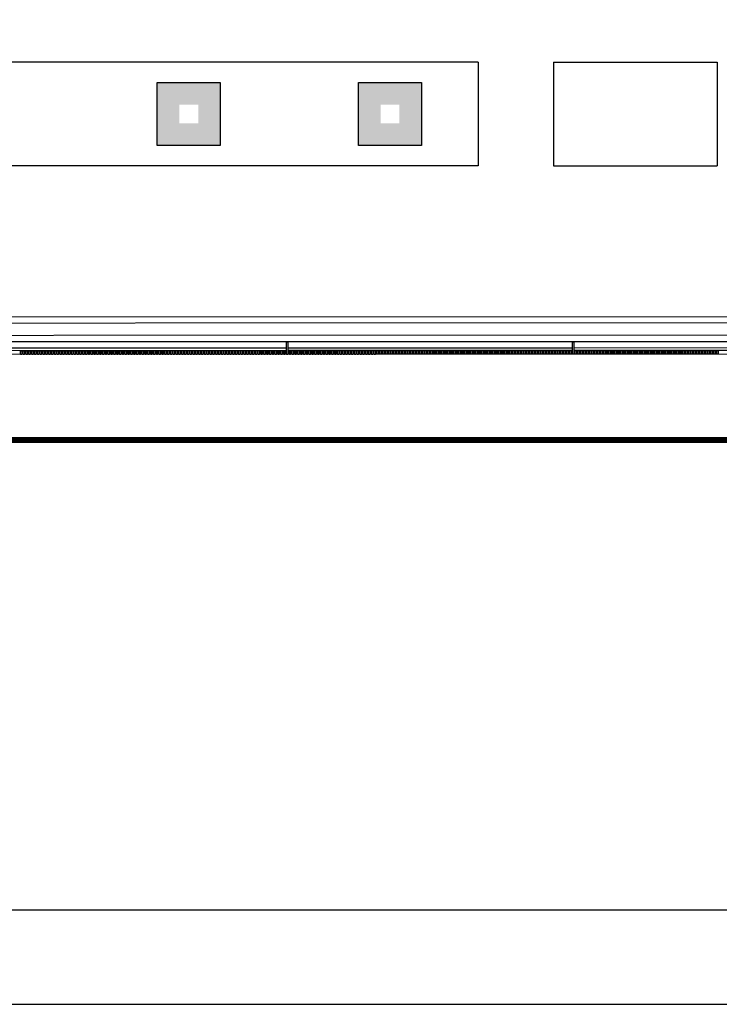
# Model space of a CAD drawing. Units: millimetres. Extents: x 76250 to 94550, y 54995 to 65218.
# Drawn here: x 79394 to 80507, y 55145 to 56710 of the extents above; entities that cross this region are included whole.
import ezdxf

# ---------------------------------------------------------------- set-up
doc = ezdxf.new("R2010")
doc.units = ezdxf.units.MM
doc.linetypes.add('CONTINUA', pattern=[0])
for name, color, linetype in [('0-ACOMETIDAS', 5, 'Continuous'), ('2', 9, 'Continuous'), ('A-bordillo', 40, 'Continuous'), ('A-CERRAJERIA', 22, 'Continuous'), ('A-PAVIMENTOS 2', 21, 'Continuous'), ('A-TRAMAS 1', 8, 'Continuous')]:
    doc.layers.add(name, color=color, linetype=linetype)

# ---------------------------------------------------------------- blocks, each defined once
blk = doc.blocks.new('A1+')
for points in [[(-120, 0), (0, 0), (0, 66.156), (-120, 66.156)], [(-119, 1), (-1, 1), (-1, 65.156), (-119, 65.156)]]:
    blk.add_lwpolyline(points, close=True)
blk = doc.blocks.new('base planta parcela')
at = {"layer": 'A-TRAMAS 1', "true_color": 0xdbdbdb}
h = blk.add_hatch(color=254, dxfattribs=at)
h.paths.add_polyline_path([(-8544.5, -7317.5), (-8444.5, -7317.5), (-8444.5, -7217.5), (-8544.5, -7217.5)])
h.paths.add_polyline_path([(-8509.5, -7282.5), (-8479.5, -7282.5), (-8479.5, -7252.5), (-8509.5, -7252.5)], flags=16)
h = blk.add_hatch(color=254, dxfattribs=at)
h.paths.add_polyline_path([(-8224.5, -7317.5), (-8124.5, -7317.5), (-8124.5, -7217.5), (-8224.5, -7217.5)])
h.paths.add_polyline_path([(-8189.5, -7282.5), (-8159.5, -7282.5), (-8159.5, -7252.5), (-8189.5, -7252.5)], flags=16)
at = {"layer": '2'}
for p, q in [((-6514.5, -7629.3), (-10614, -7630.4)), ((-6514.5, -7649.3), (-10864.1, -7650.5))]:
    blk.add_line(p, q, dxfattribs=at)
for points in [[(-8444.5, -7317.5), (-8544.5, -7317.5), (-8544.5, -7217.5), (-8444.5, -7217.5)], [(-8124.5, -7317.5), (-8224.5, -7317.5), (-8224.5, -7217.5), (-8124.5, -7217.5)]]:
    blk.add_lwpolyline(points, close=True, dxfattribs=at)
at = {"layer": 'A-bordillo'}
blk.add_line((-10614.5, -7590.4), (-6514.5, -7589.3), dxfattribs=at)
blk.add_lwpolyline([(-10882.9, -2685), (-10624.5, -2685), (-10624.5, -7600.4), (-6534.5, -7599.3), (-6534.5, -7619.3), (-10884.1, -7620.5), (-10882.9, -2675)], dxfattribs=at)
at = {"layer": 'A-CERRAJERIA'}
for p, q in [((-8339, -7639.8), (-8791.5, -7639.9)), ((-7884.5, -7639.7), (-8337, -7639.8)), ((-7430, -7639.5), (-7882.5, -7639.7)), ((-8339, -7643.8), (-8791.5, -7643.9)), ((-7884.5, -7643.7), (-8337, -7643.8)), ((-7430, -7643.5), (-7882.5, -7643.7))]:
    blk.add_line(p, q, dxfattribs=at)
for points in [[(-8337, -7649.8), (-8339, -7649.8), (-8339, -7629.8), (-8337, -7629.8)], [(-7882.5, -7649.7), (-7884.5, -7649.7), (-7884.5, -7629.7), (-7882.5, -7629.7)], [(-8762, -7649.9), (-8762, -7643.9), (-8760, -7643.9), (-8760, -7649.9)], [(-8757.5, -7649.9), (-8757.5, -7643.9), (-8755.5, -7643.9), (-8755.5, -7649.9)], [(-8753, -7649.9), (-8753, -7643.9), (-8751, -7643.9), (-8751, -7649.9)], [(-8748.5, -7649.9), (-8748.5, -7643.9), (-8746.5, -7643.9), (-8746.5, -7649.9)], [(-8744, -7649.9), (-8744, -7643.9), (-8742, -7643.9), (-8742, -7649.9)], [(-8739.5, -7649.9), (-8739.5, -7643.9), (-8737.5, -7643.9), (-8737.5, -7649.9)], [(-8735, -7649.9), (-8735, -7643.9), (-8733, -7643.9), (-8733, -7649.9)], [(-8730.5, -7649.9), (-8730.5, -7643.9), (-8728.5, -7643.9), (-8728.5, -7649.9)], [(-8726, -7649.9), (-8726, -7643.9), (-8724, -7643.9), (-8724, -7649.9)], [(-8721.5, -7649.9), (-8721.5, -7643.9), (-8719.5, -7643.9), (-8719.5, -7649.9)], [(-8717, -7649.9), (-8717, -7643.9), (-8715, -7643.9), (-8715, -7649.9)], [(-8712.5, -7649.9), (-8712.5, -7643.9), (-8710.5, -7643.9), (-8710.5, -7649.9)], [(-8708, -7649.9), (-8708, -7643.9), (-8706, -7643.9), (-8706, -7649.9)], [(-8703.5, -7649.9), (-8703.5, -7643.9), (-8701.5, -7643.9), (-8701.5, -7649.9)], [(-8699, -7649.9), (-8699, -7643.9), (-8697, -7643.9), (-8697, -7649.9)], [(-8694.5, -7649.9), (-8694.5, -7643.9), (-8692.5, -7643.9), (-8692.5, -7649.9)], [(-8690, -7649.9), (-8690, -7643.9), (-8688, -7643.9), (-8688, -7649.9)], [(-8685.5, -7649.9), (-8685.5, -7643.9), (-8683.5, -7643.9), (-8683.5, -7649.9)], [(-8681, -7649.9), (-8681, -7643.9), (-8679, -7643.9), (-8679, -7649.9)], [(-8676.5, -7649.9), (-8676.5, -7643.9), (-8674.5, -7643.9), (-8674.5, -7649.9)], [(-8672, -7649.9), (-8672, -7643.9), (-8670, -7643.9), (-8670, -7649.9)], [(-8667.5, -7649.9), (-8667.5, -7643.9), (-8665.5, -7643.9), (-8665.5, -7649.9)], [(-8663, -7649.9), (-8663, -7643.9), (-8661, -7643.9), (-8661, -7649.9)], [(-8658.5, -7649.9), (-8658.5, -7643.9), (-8656.5, -7643.9), (-8656.5, -7649.9)], [(-8654, -7649.9), (-8654, -7643.9), (-8652, -7643.9), (-8652, -7649.9)], [(-8649.5, -7649.9), (-8649.5, -7643.9), (-8647.5, -7643.9), (-8647.5, -7649.9)], [(-8645, -7649.9), (-8645, -7643.9), (-8643, -7643.9), (-8643, -7649.9)], [(-8640.5, -7649.9), (-8640.5, -7643.9), (-8638.5, -7643.9), (-8638.5, -7649.9)], [(-8636, -7649.9), (-8636, -7643.9), (-8634, -7643.9), (-8634, -7649.9)], [(-8631.5, -7649.9), (-8631.5, -7643.9), (-8629.5, -7643.9), (-8629.5, -7649.9)], [(-8627, -7649.9), (-8627, -7643.9), (-8625, -7643.9), (-8625, -7649.9)], [(-8622.5, -7649.9), (-8622.5, -7643.9), (-8620.5, -7643.9), (-8620.5, -7649.9)], [(-8618, -7649.9), (-8618, -7643.9), (-8616, -7643.9), (-8616, -7649.9)], [(-8613.5, -7649.9), (-8613.5, -7643.9), (-8611.5, -7643.9), (-8611.5, -7649.9)], [(-8609, -7649.9), (-8609, -7643.9), (-8607, -7643.9), (-8607, -7649.9)], [(-8604.5, -7649.9), (-8604.5, -7643.9), (-8602.5, -7643.9), (-8602.5, -7649.9)], [(-8600, -7649.9), (-8600, -7643.9), (-8598, -7643.9), (-8598, -7649.9)], [(-8595.5, -7649.9), (-8595.5, -7643.9), (-8593.5, -7643.9), (-8593.5, -7649.9)], [(-8591, -7649.9), (-8591, -7643.9), (-8589, -7643.9), (-8589, -7649.9)], [(-8586.5, -7649.9), (-8586.5, -7643.9), (-8584.5, -7643.9), (-8584.5, -7649.9)], [(-8582, -7649.9), (-8582, -7643.9), (-8580, -7643.9), (-8580, -7649.9)], [(-8577.5, -7649.9), (-8577.5, -7643.9), (-8575.5, -7643.9), (-8575.5, -7649.9)], [(-8573, -7649.9), (-8573, -7643.9), (-8571, -7643.9), (-8571, -7649.9)], [(-8568.5, -7649.9), (-8568.5, -7643.9), (-8566.5, -7643.9), (-8566.5, -7649.9)], [(-8564, -7649.8), (-8564, -7643.8), (-8562, -7643.8), (-8562, -7649.8)], [(-8559.5, -7649.8), (-8559.5, -7643.8), (-8557.5, -7643.8), (-8557.5, -7649.8)], [(-8555, -7649.8), (-8555, -7643.8), (-8553, -7643.8), (-8553, -7649.8)], [(-8550.5, -7649.8), (-8550.5, -7643.8), (-8548.5, -7643.8), (-8548.5, -7649.8)], [(-8546, -7649.8), (-8546, -7643.8), (-8544, -7643.8), (-8544, -7649.8)], [(-8541.5, -7649.8), (-8541.5, -7643.8), (-8539.5, -7643.8), (-8539.5, -7649.8)], [(-8537, -7649.8), (-8537, -7643.8), (-8535, -7643.8), (-8535, -7649.8)], [(-8532.5, -7649.8), (-8532.5, -7643.8), (-8530.5, -7643.8), (-8530.5, -7649.8)], [(-8528, -7649.8), (-8528, -7643.8), (-8526, -7643.8), (-8526, -7649.8)], [(-8523.5, -7649.8), (-8523.5, -7643.8), (-8521.5, -7643.8), (-8521.5, -7649.8)], [(-8519, -7649.8), (-8519, -7643.8), (-8517, -7643.8), (-8517, -7649.8)], [(-8514.5, -7649.8), (-8514.5, -7643.8), (-8512.5, -7643.8), (-8512.5, -7649.8)], [(-8510, -7649.8), (-8510, -7643.8), (-8508, -7643.8), (-8508, -7649.8)], [(-8505.5, -7649.8), (-8505.5, -7643.8), (-8503.5, -7643.8), (-8503.5, -7649.8)], [(-8501, -7649.8), (-8501, -7643.8), (-8499, -7643.8), (-8499, -7649.8)], [(-8496.5, -7649.8), (-8496.5, -7643.8), (-8494.5, -7643.8), (-8494.5, -7649.8)], [(-8492, -7649.8), (-8492, -7643.8), (-8490, -7643.8), (-8490, -7649.8)], [(-8487.5, -7649.8), (-8487.5, -7643.8), (-8485.5, -7643.8), (-8485.5, -7649.8)], [(-8483, -7649.8), (-8483, -7643.8), (-8481, -7643.8), (-8481, -7649.8)], [(-8478.5, -7649.8), (-8478.5, -7643.8), (-8476.5, -7643.8), (-8476.5, -7649.8)], [(-8474, -7649.8), (-8474, -7643.8), (-8472, -7643.8), (-8472, -7649.8)], [(-8469.5, -7649.8), (-8469.5, -7643.8), (-8467.5, -7643.8), (-8467.5, -7649.8)], [(-8465, -7649.8), (-8465, -7643.8), (-8463, -7643.8), (-8463, -7649.8)], [(-8460.5, -7649.8), (-8460.5, -7643.8), (-8458.5, -7643.8), (-8458.5, -7649.8)], [(-8456, -7649.8), (-8456, -7643.8), (-8454, -7643.8), (-8454, -7649.8)], [(-8451.5, -7649.8), (-8451.5, -7643.8), (-8449.5, -7643.8), (-8449.5, -7649.8)], [(-8447, -7649.8), (-8447, -7643.8), (-8445, -7643.8), (-8445, -7649.8)], [(-8442.5, -7649.8), (-8442.5, -7643.8), (-8440.5, -7643.8), (-8440.5, -7649.8)], [(-8438, -7649.8), (-8438, -7643.8), (-8436, -7643.8), (-8436, -7649.8)], [(-8433.5, -7649.8), (-8433.5, -7643.8), (-8431.5, -7643.8), (-8431.5, -7649.8)], [(-8429, -7649.8), (-8429, -7643.8), (-8427, -7643.8), (-8427, -7649.8)], [(-8424.5, -7649.8), (-8424.5, -7643.8), (-8422.5, -7643.8), (-8422.5, -7649.8)], [(-8420, -7649.8), (-8420, -7643.8), (-8418, -7643.8), (-8418, -7649.8)], [(-8415.5, -7649.8), (-8415.5, -7643.8), (-8413.5, -7643.8), (-8413.5, -7649.8)], [(-8411, -7649.8), (-8411, -7643.8), (-8409, -7643.8), (-8409, -7649.8)], [(-8406.5, -7649.8), (-8406.5, -7643.8), (-8404.5, -7643.8), (-8404.5, -7649.8)], [(-8402, -7649.8), (-8402, -7643.8), (-8400, -7643.8), (-8400, -7649.8)], [(-8397.5, -7649.8), (-8397.5, -7643.8), (-8395.5, -7643.8), (-8395.5, -7649.8)], [(-8393, -7649.8), (-8393, -7643.8), (-8391, -7643.8), (-8391, -7649.8)], [(-8388.5, -7649.8), (-8388.5, -7643.8), (-8386.5, -7643.8), (-8386.5, -7649.8)], [(-8384, -7649.8), (-8384, -7643.8), (-8382, -7643.8), (-8382, -7649.8)], [(-8379.5, -7649.8), (-8379.5, -7643.8), (-8377.5, -7643.8), (-8377.5, -7649.8)], [(-8375, -7649.8), (-8375, -7643.8), (-8373, -7643.8), (-8373, -7649.8)], [(-8370.5, -7649.8), (-8370.5, -7643.8), (-8368.5, -7643.8), (-8368.5, -7649.8)], [(-8366, -7649.8), (-8366, -7643.8), (-8364, -7643.8), (-8364, -7649.8)], [(-8361.5, -7649.8), (-8361.5, -7643.8), (-8359.5, -7643.8), (-8359.5, -7649.8)], [(-8357, -7649.8), (-8357, -7643.8), (-8355, -7643.8), (-8355, -7649.8)], [(-8352.5, -7649.8), (-8352.5, -7643.8), (-8350.5, -7643.8), (-8350.5, -7649.8)], [(-8348, -7649.8), (-8348, -7643.8), (-8346, -7643.8), (-8346, -7649.8)], [(-8343.5, -7649.8), (-8343.5, -7643.8), (-8341.5, -7643.8), (-8341.5, -7649.8)], [(-8334.5, -7649.8), (-8334.5, -7643.8), (-8332.5, -7643.8), (-8332.5, -7649.8)], [(-8330, -7649.8), (-8330, -7643.8), (-8328, -7643.8), (-8328, -7649.8)], [(-8325.5, -7649.8), (-8325.5, -7643.8), (-8323.5, -7643.8), (-8323.5, -7649.8)], [(-8321, -7649.8), (-8321, -7643.8), (-8319, -7643.8), (-8319, -7649.8)], [(-8316.5, -7649.8), (-8316.5, -7643.8), (-8314.5, -7643.8), (-8314.5, -7649.8)], [(-8312, -7649.8), (-8312, -7643.8), (-8310, -7643.8), (-8310, -7649.8)], [(-8307.5, -7649.8), (-8307.5, -7643.8), (-8305.5, -7643.8), (-8305.5, -7649.8)], [(-8303, -7649.8), (-8303, -7643.8), (-8301, -7643.8), (-8301, -7649.8)], [(-8298.5, -7649.8), (-8298.5, -7643.8), (-8296.5, -7643.8), (-8296.5, -7649.8)], [(-8294, -7649.8), (-8294, -7643.8), (-8292, -7643.8), (-8292, -7649.8)], [(-8289.5, -7649.8), (-8289.5, -7643.8), (-8287.5, -7643.8), (-8287.5, -7649.8)], [(-8285, -7649.8), (-8285, -7643.8), (-8283, -7643.8), (-8283, -7649.8)], [(-8280.5, -7649.8), (-8280.5, -7643.8), (-8278.5, -7643.8), (-8278.5, -7649.8)], [(-8276, -7649.8), (-8276, -7643.8), (-8274, -7643.8), (-8274, -7649.8)], [(-8271.5, -7649.8), (-8271.5, -7643.8), (-8269.5, -7643.8), (-8269.5, -7649.8)], [(-8267, -7649.8), (-8267, -7643.8), (-8265, -7643.8), (-8265, -7649.8)], [(-8262.5, -7649.8), (-8262.5, -7643.8), (-8260.5, -7643.8), (-8260.5, -7649.8)], [(-8258, -7649.8), (-8258, -7643.8), (-8256, -7643.8), (-8256, -7649.8)], [(-8253.5, -7649.8), (-8253.5, -7643.8), (-8251.5, -7643.8), (-8251.5, -7649.8)], [(-8249, -7649.8), (-8249, -7643.8), (-8247, -7643.8), (-8247, -7649.8)], [(-8244.5, -7649.8), (-8244.5, -7643.8), (-8242.5, -7643.8), (-8242.5, -7649.8)], [(-8240, -7649.8), (-8240, -7643.8), (-8238, -7643.8), (-8238, -7649.8)], [(-8235.5, -7649.8), (-8235.5, -7643.8), (-8233.5, -7643.8), (-8233.5, -7649.8)], [(-8231, -7649.8), (-8231, -7643.8), (-8229, -7643.8), (-8229, -7649.8)], [(-8226.5, -7649.8), (-8226.5, -7643.8), (-8224.5, -7643.8), (-8224.5, -7649.8)], [(-8222, -7649.8), (-8222, -7643.8), (-8220, -7643.8), (-8220, -7649.8)], [(-8217.5, -7649.8), (-8217.5, -7643.8), (-8215.5, -7643.8), (-8215.5, -7649.8)], [(-8213, -7649.8), (-8213, -7643.8), (-8211, -7643.8), (-8211, -7649.8)], [(-8208.5, -7649.8), (-8208.5, -7643.8), (-8206.5, -7643.8), (-8206.5, -7649.8)], [(-8204, -7649.8), (-8204, -7643.8), (-8202, -7643.8), (-8202, -7649.8)], [(-8199.5, -7649.8), (-8199.5, -7643.8), (-8197.5, -7643.8), (-8197.5, -7649.8)], [(-8195, -7649.7), (-8195, -7643.7), (-8193, -7643.7), (-8193, -7649.7)], [(-8190.5, -7649.7), (-8190.5, -7643.7), (-8188.5, -7643.7), (-8188.5, -7649.7)], [(-8186, -7649.7), (-8186, -7643.7), (-8184, -7643.7), (-8184, -7649.7)], [(-8181.5, -7649.7), (-8181.5, -7643.7), (-8179.5, -7643.7), (-8179.5, -7649.7)], [(-8177, -7649.7), (-8177, -7643.7), (-8175, -7643.7), (-8175, -7649.7)], [(-8172.5, -7649.7), (-8172.5, -7643.7), (-8170.5, -7643.7), (-8170.5, -7649.7)], [(-8168, -7649.7), (-8168, -7643.7), (-8166, -7643.7), (-8166, -7649.7)], [(-8163.5, -7649.7), (-8163.5, -7643.7), (-8161.5, -7643.7), (-8161.5, -7649.7)], [(-8159, -7649.7), (-8159, -7643.7), (-8157, -7643.7), (-8157, -7649.7)], [(-8154.5, -7649.7), (-8154.5, -7643.7), (-8152.5, -7643.7), (-8152.5, -7649.7)], [(-8150, -7649.7), (-8150, -7643.7), (-8148, -7643.7), (-8148, -7649.7)], [(-8145.5, -7649.7), (-8145.5, -7643.7), (-8143.5, -7643.7), (-8143.5, -7649.7)], [(-8141, -7649.7), (-8141, -7643.7), (-8139, -7643.7), (-8139, -7649.7)], [(-8136.5, -7649.7), (-8136.5, -7643.7), (-8134.5, -7643.7), (-8134.5, -7649.7)], [(-8132, -7649.7), (-8132, -7643.7), (-8130, -7643.7), (-8130, -7649.7)], [(-8127.5, -7649.7), (-8127.5, -7643.7), (-8125.5, -7643.7), (-8125.5, -7649.7)], [(-8123, -7649.7), (-8123, -7643.7), (-8121, -7643.7), (-8121, -7649.7)], [(-8118.5, -7649.7), (-8118.5, -7643.7), (-8116.5, -7643.7), (-8116.5, -7649.7)], [(-8114, -7649.7), (-8114, -7643.7), (-8112, -7643.7), (-8112, -7649.7)], [(-8109.5, -7649.7), (-8109.5, -7643.7), (-8107.5, -7643.7), (-8107.5, -7649.7)], [(-8105, -7649.7), (-8105, -7643.7), (-8103, -7643.7), (-8103, -7649.7)], [(-8100.5, -7649.7), (-8100.5, -7643.7), (-8098.5, -7643.7), (-8098.5, -7649.7)], [(-8096, -7649.7), (-8096, -7643.7), (-8094, -7643.7), (-8094, -7649.7)], [(-8091.5, -7649.7), (-8091.5, -7643.7), (-8089.5, -7643.7), (-8089.5, -7649.7)], [(-8087, -7649.7), (-8087, -7643.7), (-8085, -7643.7), (-8085, -7649.7)], [(-8082.5, -7649.7), (-8082.5, -7643.7), (-8080.5, -7643.7), (-8080.5, -7649.7)], [(-8078, -7649.7), (-8078, -7643.7), (-8076, -7643.7), (-8076, -7649.7)], [(-8073.5, -7649.7), (-8073.5, -7643.7), (-8071.5, -7643.7), (-8071.5, -7649.7)], [(-8069, -7649.7), (-8069, -7643.7), (-8067, -7643.7), (-8067, -7649.7)], [(-8064.5, -7649.7), (-8064.5, -7643.7), (-8062.5, -7643.7), (-8062.5, -7649.7)], [(-8060, -7649.7), (-8060, -7643.7), (-8058, -7643.7), (-8058, -7649.7)], [(-8055.5, -7649.7), (-8055.5, -7643.7), (-8053.5, -7643.7), (-8053.5, -7649.7)], [(-8051, -7649.7), (-8051, -7643.7), (-8049, -7643.7), (-8049, -7649.7)], [(-8046.5, -7649.7), (-8046.5, -7643.7), (-8044.5, -7643.7), (-8044.5, -7649.7)], [(-8042, -7649.7), (-8042, -7643.7), (-8040, -7643.7), (-8040, -7649.7)], [(-8037.5, -7649.7), (-8037.5, -7643.7), (-8035.5, -7643.7), (-8035.5, -7649.7)], [(-8033, -7649.7), (-8033, -7643.7), (-8031, -7643.7), (-8031, -7649.7)], [(-8028.5, -7649.7), (-8028.5, -7643.7), (-8026.5, -7643.7), (-8026.5, -7649.7)], [(-8024, -7649.7), (-8024, -7643.7), (-8022, -7643.7), (-8022, -7649.7)], [(-8019.5, -7649.7), (-8019.5, -7643.7), (-8017.5, -7643.7), (-8017.5, -7649.7)], [(-8015, -7649.7), (-8015, -7643.7), (-8013, -7643.7), (-8013, -7649.7)], [(-8010.5, -7649.7), (-8010.5, -7643.7), (-8008.5, -7643.7), (-8008.5, -7649.7)], [(-8006, -7649.7), (-8006, -7643.7), (-8004, -7643.7), (-8004, -7649.7)], [(-8001.5, -7649.7), (-8001.5, -7643.7), (-7999.5, -7643.7), (-7999.5, -7649.7)], [(-7997, -7649.7), (-7997, -7643.7), (-7995, -7643.7), (-7995, -7649.7)], [(-7992.5, -7649.7), (-7992.5, -7643.7), (-7990.5, -7643.7), (-7990.5, -7649.7)], [(-7988, -7649.7), (-7988, -7643.7), (-7986, -7643.7), (-7986, -7649.7)], [(-7983.5, -7649.7), (-7983.5, -7643.7), (-7981.5, -7643.7), (-7981.5, -7649.7)], [(-7979, -7649.7), (-7979, -7643.7), (-7977, -7643.7), (-7977, -7649.7)], [(-7974.5, -7649.7), (-7974.5, -7643.7), (-7972.5, -7643.7), (-7972.5, -7649.7)], [(-7970, -7649.7), (-7970, -7643.7), (-7968, -7643.7), (-7968, -7649.7)], [(-7965.5, -7649.7), (-7965.5, -7643.7), (-7963.5, -7643.7), (-7963.5, -7649.7)], [(-7961, -7649.7), (-7961, -7643.7), (-7959, -7643.7), (-7959, -7649.7)], [(-7956.5, -7649.7), (-7956.5, -7643.7), (-7954.5, -7643.7), (-7954.5, -7649.7)], [(-7952, -7649.7), (-7952, -7643.7), (-7950, -7643.7), (-7950, -7649.7)], [(-7947.5, -7649.7), (-7947.5, -7643.7), (-7945.5, -7643.7), (-7945.5, -7649.7)], [(-7943, -7649.7), (-7943, -7643.7), (-7941, -7643.7), (-7941, -7649.7)], [(-7938.5, -7649.7), (-7938.5, -7643.7), (-7936.5, -7643.7), (-7936.5, -7649.7)], [(-7934, -7649.7), (-7934, -7643.7), (-7932, -7643.7), (-7932, -7649.7)], [(-7929.5, -7649.7), (-7929.5, -7643.7), (-7927.5, -7643.7), (-7927.5, -7649.7)], [(-7925, -7649.7), (-7925, -7643.7), (-7923, -7643.7), (-7923, -7649.7)], [(-7920.5, -7649.7), (-7920.5, -7643.7), (-7918.5, -7643.7), (-7918.5, -7649.7)], [(-7916, -7649.7), (-7916, -7643.7), (-7914, -7643.7), (-7914, -7649.7)], [(-7911.5, -7649.7), (-7911.5, -7643.7), (-7909.5, -7643.7), (-7909.5, -7649.7)], [(-7907, -7649.7), (-7907, -7643.7), (-7905, -7643.7), (-7905, -7649.7)], [(-7902.5, -7649.7), (-7902.5, -7643.7), (-7900.5, -7643.7), (-7900.5, -7649.7)], [(-7898, -7649.7), (-7898, -7643.7), (-7896, -7643.7), (-7896, -7649.7)], [(-7893.5, -7649.7), (-7893.5, -7643.7), (-7891.5, -7643.7), (-7891.5, -7649.7)], [(-7889, -7649.7), (-7889, -7643.7), (-7887, -7643.7), (-7887, -7649.7)], [(-7880, -7649.7), (-7880, -7643.7), (-7878, -7643.7), (-7878, -7649.7)], [(-7875.5, -7649.7), (-7875.5, -7643.7), (-7873.5, -7643.7), (-7873.5, -7649.7)], [(-7871, -7649.7), (-7871, -7643.7), (-7869, -7643.7), (-7869, -7649.7)], [(-7866.5, -7649.7), (-7866.5, -7643.7), (-7864.5, -7643.7), (-7864.5, -7649.7)], [(-7862, -7649.7), (-7862, -7643.7), (-7860, -7643.7), (-7860, -7649.7)], [(-7857.5, -7649.7), (-7857.5, -7643.7), (-7855.5, -7643.7), (-7855.5, -7649.7)], [(-7853, -7649.7), (-7853, -7643.7), (-7851, -7643.7), (-7851, -7649.7)], [(-7848.5, -7649.7), (-7848.5, -7643.7), (-7846.5, -7643.7), (-7846.5, -7649.7)], [(-7844, -7649.7), (-7844, -7643.7), (-7842, -7643.7), (-7842, -7649.7)], [(-7839.5, -7649.7), (-7839.5, -7643.7), (-7837.5, -7643.7), (-7837.5, -7649.7)], [(-7835, -7649.7), (-7835, -7643.7), (-7833, -7643.7), (-7833, -7649.7)], [(-7830.5, -7649.7), (-7830.5, -7643.7), (-7828.5, -7643.7), (-7828.5, -7649.7)], [(-7826, -7649.6), (-7826, -7643.6), (-7824, -7643.6), (-7824, -7649.6)], [(-7821.5, -7649.6), (-7821.5, -7643.6), (-7819.5, -7643.6), (-7819.5, -7649.6)], [(-7817, -7649.6), (-7817, -7643.6), (-7815, -7643.6), (-7815, -7649.6)], [(-7812.5, -7649.6), (-7812.5, -7643.6), (-7810.5, -7643.6), (-7810.5, -7649.6)], [(-7808, -7649.6), (-7808, -7643.6), (-7806, -7643.6), (-7806, -7649.6)], [(-7803.5, -7649.6), (-7803.5, -7643.6), (-7801.5, -7643.6), (-7801.5, -7649.6)], [(-7799, -7649.6), (-7799, -7643.6), (-7797, -7643.6), (-7797, -7649.6)], [(-7794.5, -7649.6), (-7794.5, -7643.6), (-7792.5, -7643.6), (-7792.5, -7649.6)], [(-7790, -7649.6), (-7790, -7643.6), (-7788, -7643.6), (-7788, -7649.6)], [(-7785.5, -7649.6), (-7785.5, -7643.6), (-7783.5, -7643.6), (-7783.5, -7649.6)], [(-7781, -7649.6), (-7781, -7643.6), (-7779, -7643.6), (-7779, -7649.6)], [(-7776.5, -7649.6), (-7776.5, -7643.6), (-7774.5, -7643.6), (-7774.5, -7649.6)], [(-7772, -7649.6), (-7772, -7643.6), (-7770, -7643.6), (-7770, -7649.6)], [(-7767.5, -7649.6), (-7767.5, -7643.6), (-7765.5, -7643.6), (-7765.5, -7649.6)], [(-7763, -7649.6), (-7763, -7643.6), (-7761, -7643.6), (-7761, -7649.6)], [(-7758.5, -7649.6), (-7758.5, -7643.6), (-7756.5, -7643.6), (-7756.5, -7649.6)], [(-7754, -7649.6), (-7754, -7643.6), (-7752, -7643.6), (-7752, -7649.6)], [(-7749.5, -7649.6), (-7749.5, -7643.6), (-7747.5, -7643.6), (-7747.5, -7649.6)], [(-7745, -7649.6), (-7745, -7643.6), (-7743, -7643.6), (-7743, -7649.6)], [(-7740.5, -7649.6), (-7740.5, -7643.6), (-7738.5, -7643.6), (-7738.5, -7649.6)], [(-7736, -7649.6), (-7736, -7643.6), (-7734, -7643.6), (-7734, -7649.6)], [(-7731.5, -7649.6), (-7731.5, -7643.6), (-7729.5, -7643.6), (-7729.5, -7649.6)], [(-7727, -7649.6), (-7727, -7643.6), (-7725, -7643.6), (-7725, -7649.6)], [(-7722.5, -7649.6), (-7722.5, -7643.6), (-7720.5, -7643.6), (-7720.5, -7649.6)], [(-7718, -7649.6), (-7718, -7643.6), (-7716, -7643.6), (-7716, -7649.6)], [(-7713.5, -7649.6), (-7713.5, -7643.6), (-7711.5, -7643.6), (-7711.5, -7649.6)], [(-7709, -7649.6), (-7709, -7643.6), (-7707, -7643.6), (-7707, -7649.6)], [(-7704.5, -7649.6), (-7704.5, -7643.6), (-7702.5, -7643.6), (-7702.5, -7649.6)], [(-7700, -7649.6), (-7700, -7643.6), (-7698, -7643.6), (-7698, -7649.6)], [(-7695.5, -7649.6), (-7695.5, -7643.6), (-7693.5, -7643.6), (-7693.5, -7649.6)], [(-7691, -7649.6), (-7691, -7643.6), (-7689, -7643.6), (-7689, -7649.6)], [(-7686.5, -7649.6), (-7686.5, -7643.6), (-7684.5, -7643.6), (-7684.5, -7649.6)], [(-7682, -7649.6), (-7682, -7643.6), (-7680, -7643.6), (-7680, -7649.6)], [(-7677.5, -7649.6), (-7677.5, -7643.6), (-7675.5, -7643.6), (-7675.5, -7649.6)], [(-7673, -7649.6), (-7673, -7643.6), (-7671, -7643.6), (-7671, -7649.6)], [(-7668.5, -7649.6), (-7668.5, -7643.6), (-7666.5, -7643.6), (-7666.5, -7649.6)], [(-7664, -7649.6), (-7664, -7643.6), (-7662, -7643.6), (-7662, -7649.6)], [(-7659.5, -7649.6), (-7659.5, -7643.6), (-7657.5, -7643.6), (-7657.5, -7649.6)], [(-7655, -7649.6), (-7655, -7643.6), (-7653, -7643.6), (-7653, -7649.6)]]:
    blk.add_lwpolyline(points, close=True, dxfattribs=at)
at = {"layer": 'A-PAVIMENTOS 2'}
for p, q in [((-8034.5, -7185), (-10234.5, -7185)), ((-8034.5, -7185), (-8034.5, -7350)), ((-7914.5, -7185), (-7914.5, -7350)), ((-7914.5, -7185), (-7654.5, -7185)), ((-7654.5, -7185), (-7654.5, -7350)), ((-8034.5, -7350), (-10234.5, -7350)), ((-7914.5, -7350), (-7654.5, -7350))]:
    blk.add_line(p, q, dxfattribs=at)

msp = doc.modelspace()

# ---------------------------------------------------------------- linework, layer by layer
at = {"layer": '0-ACOMETIDAS', "color": 30, "linetype": 'CONTINUA', "const_width": 9.8}
msp.add_lwpolyline([(77085.4, 64239.9), (77085.4, 56042.2), (81374.5, 56042.2), (81374.5, 55803)], dxfattribs=at)

# ---------------------------------------------------------------- block references
at = {"color": 2, "xscale": 150, "yscale": 150, "zscale": 150}
msp.add_blockref('A1+', (94400.1, 55144.7), dxfattribs=at)
msp.add_blockref('base planta parcela', (88157.6, 63828))

doc.saveas('drawing.dxf')
